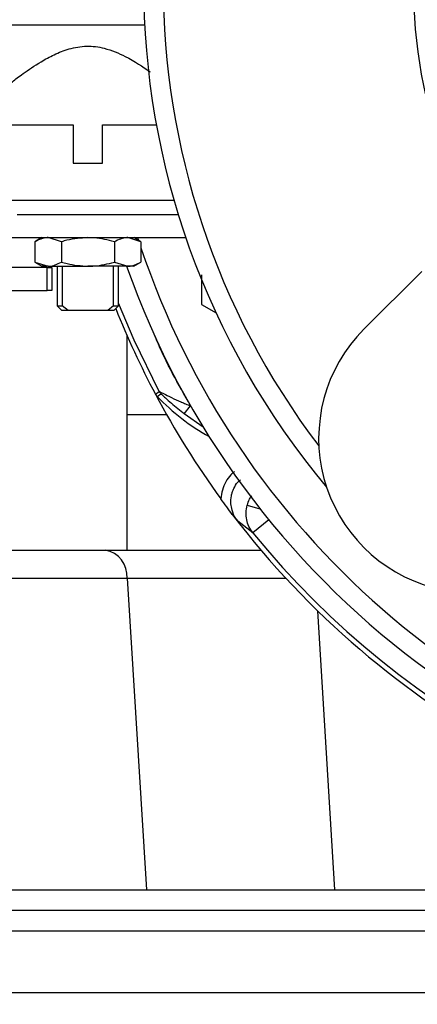
# Model space of a CAD drawing. Extents: x 0 to 16.5, y 0 to 11.7.
# Drawn here: x 9.6 to 9.7, y 5.6 to 5.9 of the extents above; entities that cross this region are included whole.
import ezdxf

# ---------------------------------------------------------------- set-up
doc = ezdxf.new("R2010")
doc.units = 0
doc.linetypes.add('SLD-SOLID', pattern=[0])
doc.layers.get('0').update_dxf_attribs({"linetype": 'CONTINUOUS'})
doc.layers.add('BRAND_TABLE', color=5, linetype='SLD-SOLID')
doc.styles.add('SLDTEXTSTYLE14', font='TXT', dxfattribs={"width": 0.75})
doc.dimstyles.new('SLDDIMSTYLE1', dxfattribs={"dimtxt": 0.1377952755905512, "dimasz": 0.13, "dimexe": 0, "dimexo": 0.0625, "dimgap": 0.0344488188976378, "dimtad": 1, "dimlfac": 12, "dimrnd": 1e-09, "dimzin": 12, "dimtxsty": 'SLDTEXTSTYLE14', "dimsah": 1, "dimcen": 0.09, "dimazin": 3, "dimtfac": 1, "dimtmove": 0, "dimatfit": 3, "dimtolj": 1, "dimtzin": 12})

# ---------------------------------------------------------------- blocks, each defined once
blk = doc.blocks.new('_D_3')
at = {"layer": 'BRAND_TABLE', "color": 1}
for p, q in [((7.801581861113075, 5.909020948091126), (7.801581861113075, 6.159020948091126)), ((9.802353699061086, 5.909020948091126), (7.762211782372917, 5.909020948091126)), ((7.801581861113075, 5.909020948091126), (7.801581861113075, 5.213357298750225)), ((8.056946874914095, 5.213357298750225), (7.762211782372917, 5.213357298750225)), ((7.801581861113075, 5.213357298750225), (7.801581861113075, 4.963357298750225))]:
    blk.add_line(p, q, dxfattribs=at)
for points in [[(7.801581861113075, 5.909020948091126), (7.821581861113074, 6.039020948091125), (7.781581861113075, 6.039020948091125)], [(7.801581861113075, 5.213357298750225), (7.781581861113075, 5.083357298750225), (7.821581861113074, 5.083357298750225)]]:
    blk.add_solid(points, dxfattribs=at)
at = {"layer": 'BRAND_TABLE', "color": 1, "insert": (7.62395442353123, 5.410666320316544), "char_height": 0.1377952755905512, "attachment_point": 1, "rotation": 90.00000000000041, "style": 'SLDTEXTSTYLE14'}
blk.add_mtext('8.35', dxfattribs=at)

msp = doc.modelspace()

# ---------------------------------------------------------------- linework, layer by layer
at = {"color": 7, "linetype": 'SLD-SOLID'}
for p, q in [((9.524663820452165, 5.895895948091121), (9.592068546782548, 5.895895948091121)), ((9.538706430360277, 5.863968864757788), (9.56930743921856, 5.863968864757792)), ((9.56930743921856, 5.863968864757792), (9.569307439218564, 5.851729281424459)), ((9.578682439218564, 5.851729281424459), (9.57868243921856, 5.863968864757788)), ((9.57868243921856, 5.863968864757788), (9.595816661622544, 5.863968864757788)), ((9.569307439218564, 5.851729281424459), (9.578682439218564, 5.851729281424459)), ((9.539019144714485, 5.839946452520246), (9.60145577314472, 5.839946452520246)), ((9.59649649093626, 5.835323031424455), (9.551493387500873, 5.835323031424455)), ((9.602833390638024, 5.835323031424463), (9.59649649093626, 5.835323031424455)), ((9.532565699310451, 5.828031364757787), (9.605205940436932, 5.828031364757787)), ((9.559346501718565, 5.828031364757785), (9.557080380550904, 5.826723019091619)), ((9.557080380550904, 5.826723019091624), (9.5570803805509, 5.820225127090625)), ((9.565537659884733, 5.826723019091622), (9.56130902021782, 5.828031364757796)), ((9.565537659884733, 5.826723019091622), (9.565537659884733, 5.820225127090623)), ((9.5824522185524, 5.826723019091619), (9.5824522185524, 5.82022512709062)), ((9.590909497886233, 5.826723019091624), (9.586680858219315, 5.828031364757786)), ((9.590909497886233, 5.826723019091618), (9.588643376718569, 5.828031364757785)), ((9.58984081357129, 5.828031364757787), (9.590115723258778, 5.827181305086454)), ((9.590909497886233, 5.826723019091624), (9.590909497886233, 5.820225127090625)), ((9.5570803805509, 5.820225127090623), (9.559346501718567, 5.818916781424454)), ((9.5570803805509, 5.820225127090625), (9.561309020217816, 5.818916781424462)), ((9.561309020217816, 5.818916781424462), (9.559346501718567, 5.818916781424462)), ((9.561309020217816, 5.818916781424462), (9.573994939218567, 5.818916781424453)), ((9.564229314218569, 5.818916781424453), (9.564229314218569, 5.806312614757789)), ((9.565839034390203, 5.818916781424453), (9.565839034390198, 5.806312614757789)), ((9.586680858219314, 5.818916781424453), (9.573994939218567, 5.818916781424453)), ((9.582150844046927, 5.806312614757786), (9.582150844046932, 5.818916781424453)), ((9.5824522185524, 5.82022512709062), (9.586680858219314, 5.818916781424453)), ((9.583760564218569, 5.806312614757786), (9.583760564218569, 5.818916781424453)), ((9.588643376718567, 5.818916781424453), (9.586680858219314, 5.818916781424453)), ((9.588643376718567, 5.818916781424453), (9.590909497886233, 5.82022512709062)), ((9.561047367723532, 5.818500114757792), (9.527380071027705, 5.818500114757787)), ((9.561047367723532, 5.811208448091126), (9.561047367723532, 5.818500114757792)), ((9.561047367723532, 5.818500114757792), (9.562505701056867, 5.818500114757792)), ((9.562505701056867, 5.818500114757792), (9.562505701056867, 5.811208448091126)), ((9.610186375194726, 5.816142351072968), (9.610186375194726, 5.806742488124852)), ((9.66194490077435, 5.798839195196769), (9.680389383873582, 5.817283678295998)), ((9.527534624116402, 5.811208448091119), (9.561047367723532, 5.811208448091126)), ((9.562505701056867, 5.811208448091126), (9.561047367723532, 5.811208448091126)), ((9.564229314218563, 5.806312614757794), (9.565687647551908, 5.804854281424451)), ((9.564229314218563, 5.806312614757789), (9.565839034390198, 5.806312614757789)), ((9.567657554366455, 5.804854281424456), (9.565839034390198, 5.806312614757789)), ((9.582150844046927, 5.806312614757786), (9.58033232407068, 5.804854281424453)), ((9.582150844046927, 5.806312614757786), (9.583760564218563, 5.806312614757787)), ((9.582302230885237, 5.804854281424456), (9.583760564218565, 5.806312614757783)), ((9.610186375194726, 5.806742488124852), (9.614906659869341, 5.804017230497311)), ((9.567657554366455, 5.804854281424456), (9.565687647551908, 5.804854281424456)), ((9.58033232407068, 5.804854281424453), (9.567657554366455, 5.804854281424456)), ((9.582302230885237, 5.804854281424454), (9.58033232407068, 5.804854281424453)), ((9.586500718288226, 5.728449162267291), (9.586500718288226, 5.79672361107556)), ((9.595516608411264, 5.778115616784761), (9.596722493386018, 5.778999460456024)), ((9.59606305255304, 5.777366552580531), (9.597277069050442, 5.778241048582415)), ((9.604721166685088, 5.771825184321234), (9.60673057879021, 5.774412980776668)), ((9.610728094405273, 5.767628979801296), (9.604721166685088, 5.771825184321234)), ((9.586500718288226, 5.771664253635099), (9.59905335318056, 5.771664253635095)), ((9.624744980702534, 5.742713766933719), (9.628808634189769, 5.74163565583)), ((9.619993291494279, 5.739765689660725), (9.621753157378958, 5.737607887038165)), ((9.626539668341698, 5.733982886358766), (9.621753157378796, 5.737607887038459)), ((9.631624428769088, 5.738116035449696), (9.6265396683417, 5.733982886358767)), ((9.579537443452962, 5.728449162267291), (9.629101051475534, 5.728449162267291)), ((9.530237145593393, 5.71946447469591), (9.586470672059287, 5.71946447469591)), ((9.586470672059287, 5.71946447469591), (9.592612700212584, 5.62018144573186)), ((9.586470672059287, 5.71946447469591), (9.637065052645694, 5.71946447469591)), ((9.652737049975723, 5.620181445731859), (9.647240433234256, 5.709031699349542)), ((9.530237145593393, 5.62018144573186), (9.592612700212584, 5.62018144573186)), ((9.592612700212584, 5.62018144573186), (9.652737049975723, 5.620181445731859)), ((9.652737049975723, 5.620181445731859), (9.762034401550116, 5.620181445731861)), ((9.46114634997971, 5.613619765941834), (9.825319578326177, 5.613619765941834)), ((8.158652911659507, 5.607058086151809), (9.827331066400873, 5.607058086151809)), ((8.158652911659507, 5.58737304678173), (9.82733104735952, 5.58737304678173))]:
    msp.add_line(p, q, dxfattribs=at)
at = {"color": 7, "linetype": 'SLD-SOLID', "flags": 128}
msp.add_lwpolyline([(9.596722493386018, 5.778999460456024), (9.588748118126354, 5.795308874971592), (9.583760564218563, 5.80714294320242)], dxfattribs=at)
at = {"color": 7, "linetype": 'SLD-SOLID'}
for centre, radius, start, end in [((9.841723777801246, 5.909020948091126), 0.2500000000000002, 140.0621613437697, 219.937838656231), ((9.841723777801246, 5.909020948091126), 0.24375, 142.7919561676269, 217.2080438323735), ((9.841723777801246, 5.909020948091126), 0.1640419947506539, 159.6243183521639, 200.3756816478367), ((9.841723777801246, 5.909020948091126), 0.2645833333333331, 198.5656462578252, 259.2805381534224), ((9.841723777801246, 5.909020948091126), 0.270833333333333, 199.4322693181281, 266.6448148185314), ((9.841723777801247, 5.908895356493016), 0.2787854203095771, 201.7898650349142, 207.9762402857699), ((9.696743462840617, 5.764040633130495), 0.049212598425202, 134.9999999999949, 315.0000000000008), ((9.841723777801246, 5.908895356493013), 0.2787854203095743, 207.9762402857696, 216.0610908938112), ((9.599624532302817, 5.780539558695925), 0.003285381631281507, 207.9546792218926, 224.3963149939133), ((9.649248875194731, 5.829169641416955), 0.07424480953622757, 224.2454419242055, 240.4338151615538), ((9.841723777801247, 5.908895356493015), 0.2788713910761164, 217.3353511808393, 265.7494739035249), ((9.841723777801246, 5.908895356493015), 0.2773059198292829, 219.1059468193855, 266.6762786278649), ((9.57799974798832, 5.72009513454864), 0.008494367926217642, 355.742187353877, 79.57051393857087)]:
    msp.add_arc(centre, radius, start, end, dxfattribs=at)
for points, knots in [([(9.548218149320482, 5.876418254647041), (9.548158561531544, 5.876371120394678), (9.547976909868847, 5.87622743298046), (9.549782449642292, 5.877655939830788), (9.553362410221913, 5.880363060105593), (9.558090263444626, 5.883614507876628), (9.563172089869903, 5.886422372941284), (9.568000549973576, 5.888379265543715), (9.573558454151158, 5.889342823908359), (9.579939670985436, 5.888504784630475), (9.586880335228988, 5.88554074649838), (9.59184830623155, 5.882330776547071), (9.593716055636605, 5.880952270743082), (9.593831970149004, 5.880866719208344)], [0, 0, 0, 0, 0.04997558243521189, 0.1523491273172342, 0.2618599751869162, 0.3925372755886934, 0.4700072624111793, 0.5502872912445469, 0.6342954490271185, 0.7185478048417371, 0.8311608965963038, 0.9895216658659071, 1, 1, 1, 1]), ([(9.56130902021782, 5.828031364757796), (9.561208786972525, 5.828030058051976), (9.559780824780024, 5.828011442207482), (9.558381490795682, 5.827343798627663), (9.557080380550904, 5.826723019091624)], [0, 0, 0, 0, 0.07019320666904608, 1, 1, 1, 1]), ([(9.573994939218567, 5.828031364757786), (9.571747873085043, 5.827868228301089), (9.56888448635432, 5.827660347118406), (9.56613044482153, 5.826889037240506), (9.565537659884733, 5.826723019091622)], [0, 0, 0, 0, 0.7847581709502838, 1, 1, 1, 1]), ([(9.5824522185524, 5.826723019091619), (9.58031897978723, 5.827256189598559), (9.57752976680421, 5.827953310860559), (9.574667981240822, 5.828016503056173), (9.573994939218567, 5.828031364757787)], [0, 0, 0, 0, 0.7648174514314443, 1, 1, 1, 1]), ([(9.586680858219315, 5.828031364757786), (9.586580624974022, 5.828030058051966), (9.585152662781521, 5.828011442207473), (9.58375332879718, 5.827343798627656), (9.5824522185524, 5.826723019091619)], [0, 0, 0, 0, 0.0701932066690511, 1, 1, 1, 1]), ([(9.561309020217816, 5.818916781424462), (9.561409253463111, 5.818918088130281), (9.56283721565561, 5.818936703974774), (9.564236549639952, 5.819604347554588), (9.565537659884733, 5.820225127090623)], [0, 0, 0, 0, 0.07019320666911956, 1, 1, 1, 1]), ([(9.565537659884733, 5.820225127090623), (9.566144530715386, 5.820055299702955), (9.568898896193618, 5.819284515097364), (9.571762373449854, 5.819077884775843), (9.573994939218567, 5.818916781424453)], [0, 0, 0, 0, 0.2203305390841592, 1, 1, 1, 1]), ([(9.573994939218567, 5.818916781424453), (9.574679466473167, 5.81893215670175), (9.577541360995218, 5.81899643817714), (9.580330332262944, 5.819694234445261), (9.5824522185524, 5.82022512709062)], [0, 0, 0, 0, 0.2391867517571677, 1, 1, 1, 1]), ([(9.586680858219314, 5.818916781424453), (9.586781091464609, 5.818918088130272), (9.58820905365711, 5.818936703974766), (9.589608387641453, 5.819604347554585), (9.590909497886233, 5.820225127090625)], [0, 0, 0, 0, 0.07019320666902149, 1, 1, 1, 1]), ([(9.60673057879021, 5.774412980776668), (9.602821881893913, 5.781285257182856), (9.598658819517043, 5.788604759336413), (9.595497041845698, 5.796386373958719), (9.5953038554305, 5.796861835040932)], [0, 0, 0, 0, 0.9388994308647955, 0.9999999999999999, 0.9999999999999999, 0.9999999999999999, 0.9999999999999999]), ([(9.595516608418832, 5.778115616770518), (9.595555282411022, 5.778046526436865), (9.595632630397914, 5.777908345765075), (9.59580686163072, 5.777651230730648), (9.59596147383724, 5.777479426372616), (9.596063052553031, 5.77736655258051)], [0, 0, 0, 0, 0.2554037423835612, 0.5108075013480301, 1, 1, 1, 1]), ([(9.596722493386018, 5.778999460456024), (9.596753410765169, 5.778996445649285), (9.59681654655139, 5.778990289170339), (9.59724251104677, 5.778786943066488), (9.598388252937108, 5.77818520350936), (9.600596985260314, 5.777037204817615), (9.602628882490023, 5.776105313934149), (9.60415835576131, 5.775442337350624), (9.605197389142255, 5.775005868550255), (9.606198603751055, 5.774618696682061), (9.60673057879021, 5.774412980776668)], [0, 0, 0, 0, 0.06245257454685375, 0.127533203136625, 0.2526930125958484, 0.5013037493228394, 0.7500949097999986, 0.7642570062244142, 0.8747427502136981, 1, 1, 1, 1]), ([(9.597277069050442, 5.778241048582415), (9.59728733800422, 5.778237582530685), (9.597308685430436, 5.778230377192614), (9.597469260711687, 5.778096758369896), (9.597906845282454, 5.777695788337744), (9.598956570165257, 5.776714490660448), (9.60120527600525, 5.774657555997594), (9.60331531435635, 5.772957727019419), (9.604721166685088, 5.771825184321234)], [0, 0, 0, 0, 0.0260421397798957, 0.05413722464709352, 0.1231907092607388, 0.2482060144699017, 0.4991032628673494, 1, 1, 1, 1]), ([(9.620718181555851, 5.753464882434823), (9.62033071966343, 5.753138622779074), (9.619227968532936, 5.752210058677028), (9.617888531821329, 5.750207421759909), (9.616745866213138, 5.747606460637011), (9.616487458871468, 5.745731062625973), (9.616357785990132, 5.744789958313023)], [0, 0, 0, 0, 0.1520566373982143, 0.4327667625378562, 0.7153534113380873, 1, 1, 1, 1]), ([(9.621753185184014, 5.737607908689501), (9.621729474539219, 5.737638427363865), (9.62149920656276, 5.737934812107953), (9.620741652185012, 5.739035896943185), (9.619920516640372, 5.740883808480829), (9.61947654483058, 5.743355991528712), (9.61959017436066, 5.745146053060815), (9.619856580063804, 5.746310097867575), (9.619957950102167, 5.746664733606494), (9.620000034372175, 5.746801237263184), (9.620007098596615, 5.746823871392186), (9.620009797336978, 5.74683247880208), (9.620010241767583, 5.746833895197871), (9.620010410707307, 5.746834433453383), (9.620010440949846, 5.746834529803942), (9.620148285813512, 5.747273684099417), (9.620609187107698, 5.748409429894196), (9.621423326177185, 5.749841369873842), (9.622316636876782, 5.750563097179652), (9.622609713998832, 5.750799881270323)], [0, 0, 0, 0, 0.007970110105339004, 0.0774024132138819, 0.2754114803822711, 0.4189096044521588, 0.5919735686866954, 0.6400589384237376, 0.6647899450852545, 0.6679132069267977, 0.6694774697218753, 0.6696731258403714, 0.6697709641657238, 0.6697831944375975, 0.6697893096136315, 0.6697917617592654, 0.7645763102300558, 0.9227622623450882, 1, 1, 1, 1]), ([(9.619993291494279, 5.739765689660725), (9.619991171498558, 5.739768592961169), (9.6194085497262, 5.74056648421743), (9.618247468269878, 5.742177605724884), (9.616991565282047, 5.743911976841746), (9.616356483146287, 5.74478900964107)], [0, 0, 0, 0, 0.001802014669844706, 0.4952335374802986, 1, 1, 1, 1]), ([(9.624744980702534, 5.742713766933719), (9.624959084780256, 5.743382519359644), (9.625306973322061, 5.744469146521339), (9.625940568239388, 5.745404148314026), (9.626184224313889, 5.745763713803309)], [0, 0, 0, 0, 0.6154387166996725, 1, 1, 1, 1]), ([(9.626539668341696, 5.73398288635877), (9.626101665283725, 5.734615303657824), (9.62522700025507, 5.735878201906896), (9.624531278807174, 5.738096738397824), (9.624285502564767, 5.740421297575377), (9.624591295699036, 5.741946987989528), (9.624744980702534, 5.742713766933719)], [0, 0, 0, 0, 0.2495619720036971, 0.49835982973424, 0.7478865197336747, 1, 1, 1, 1]), ([(9.530237145593393, 5.728449162267291), (9.534757730606131, 5.728449162267293), (9.54388746412778, 5.728449162267298), (9.557070715733786, 5.728449162267295), (9.569345178353242, 5.728449162267298), (9.57616206428217, 5.728449162267293), (9.579537443452962, 5.728449162267291)], [0, 0, 0, 0, 0.2475748608662039, 0.5000000000000068, 0.7524251391338108, 0.9999999999999999, 0.9999999999999999, 0.9999999999999999, 0.9999999999999999])]:
    msp.add_open_spline(points, degree=3, knots=knots, dxfattribs=at)

# ---------------------------------------------------------------- dimensions: what is measured, and where the dimension line sits
at = {"layer": 'BRAND_TABLE', "color": 1}
dim = msp.add_linear_dim(base=(7.801581861113075, 5.213357298750225), p1=(9.841723777801244, 5.909020948091126), p2=(8.096316953654252, 5.213357298750225), angle=90.0000000000002, dimstyle='SLDDIMSTYLE1', dxfattribs=at)
dim.commit()
dim.dimension.update_dxf_attribs({"geometry": '_D_3', "text_midpoint": (7.801581861113075, 5.58884327033455), "dimtype": 160})

doc.saveas('drawing.dxf')
